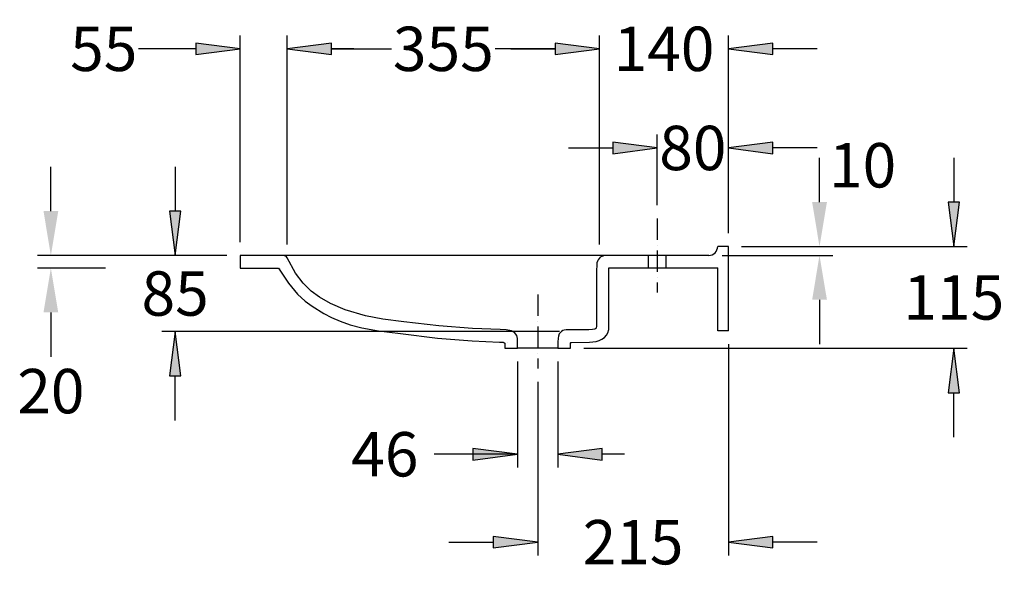
# Model space of a CAD drawing. Extents: x -433 to 677, y 2166 to 2787.
import ezdxf

# ---------------------------------------------------------------- set-up
doc = ezdxf.new("R2010")
doc.units = 0
doc.header["$LTSCALE"] = 2
doc.header["$MEASUREMENT"] = 0
doc.linetypes.add('ACAD_ISO10W100', pattern=[18, 12, -3, 0, -3])
doc.linetypes.add('DURCHGEHEND', pattern=[0])
for name, color, linetype in [('KERA0', 5, 'CONTINUOUS'), ('KERA2', 7, 'ACAD_ISO10W100'), ('KERA4', 1, 'CONTINUOUS')]:
    doc.layers.add(name, color=color, linetype=linetype)
doc.styles.get("Standard").update_dxf_attribs({"font": 'ARIAL.TTF', "height": 50})
doc.dimstyles.get("Standard").update_dxf_attribs({"dimtxt": 50, "dimasz": 50, "dimexe": 15, "dimexo": 15, "dimgap": 8, "dimtad": 0, "dimtih": 1, "dimtoh": 1, "dimdec": 0, "dimrnd": 1e-07, "dimzin": 0, "dimtxsty": 'STANDARD', "dimcen": 0.09, "dimclrd": 256, "dimclre": 256, "dimclrt": 256, "dimazin": 3, "dimtfac": 1, "dimtdec": 0, "dimtix": 1, "dimtofl": 0, "dimtmove": 0, "dimatfit": 3, "dimtolj": 1, "dimtzin": 0})

# ---------------------------------------------------------------- blocks, each defined once
blk = doc.blocks.new('*D')
at = {"layer": 'KERA4', "linetype": 'DURCHGEHEND'}
for points in [[(-184.4, 2754), (-234.4, 2760.5), (-234.4, 2747.5)], [(-131.5, 2754), (-81.5, 2747.5), (-81.5, 2760.5)], [(-131.5, 2754), (-81.5, 2747.5), (-81.5, 2760.5)], [(220.6, 2754), (170.6, 2760.5), (170.6, 2747.5)], [(220.6, 2754), (170.6, 2760.5), (170.6, 2747.5)], [(365.6, 2754), (415.6, 2747.5), (415.6, 2760.5)], [(285.5, 2642.4), (235.5, 2648.9), (235.5, 2635.9)], [(365.6, 2642.4), (415.6, 2635.9), (415.6, 2648.9)], [(619.7, 2531.4), (626.2, 2581.4), (613.2, 2581.4)], [(-257.7, 2521.3), (-251.2, 2571.3), (-264.2, 2571.3)], [(-257.7, 2435.7), (-264.2, 2385.7), (-251.2, 2385.7)], [(619.7, 2416.8), (613.2, 2366.8), (626.2, 2366.8)], [(127.9, 2297.5), (77.9, 2304), (77.9, 2291)], [(173.6, 2297.5), (223.6, 2291), (223.6, 2304)], [(150.8, 2198.5), (100.8, 2205), (100.8, 2192)], [(365.6, 2198.5), (415.6, 2192), (415.6, 2205)]]:
    blk.add_hatch(color=256, dxfattribs=at).paths.add_polyline_path(points)
for p, q in [((-184.4, 2536.3), (-184.4, 2769)), ((-131.5, 2533.7), (-131.5, 2769)), ((-131.5, 2533.7), (-131.5, 2769)), ((220.6, 2533.7), (220.6, 2769)), ((220.6, 2533.7), (220.6, 2769)), ((365.6, 2546.4), (365.6, 2769)), ((285.5, 2578), (285.5, 2657.4)), ((365.6, 2546.4), (365.6, 2657.4)), ((380.6, 2531.4), (634.7, 2531.4)), ((-199.4, 2521.3), (-272.7, 2521.3)), ((135.8, 2435.7), (-272.7, 2435.7)), ((365.6, 2421.4), (365.6, 2183.5)), ((202.7, 2416.8), (634.7, 2416.8)), ((127.9, 2401.8), (127.9, 2282.5)), ((173.6, 2401.8), (173.6, 2282.5)), ((150.8, 2379), (150.8, 2183.5))]:
    blk.add_line(p, q, dxfattribs=at)
for points in [[(-332.4, 2754), (-332.4, 2754)], [(220.6, 2754), (220.6, 2754)], [(365.6, 2754), (365.6, 2754)], [(285.5, 2642.4), (285.5, 2642.4)], [(365.6, 2642.4), (365.6, 2642.4)], [(619.7, 2531.4), (619.7, 2531.4)], [(-257.7, 2521.3), (-257.7, 2521.3)], [(-257.7, 2435.7), (-257.7, 2435.7)], [(619.7, 2416.8), (619.7, 2416.8)], [(150.8, 2198.5), (150.8, 2198.5)], [(365.6, 2198.5), (365.6, 2198.5)]]:
    blk.add_lwpolyline(points, dxfattribs=at)
at = {"layer": 'KERA4', "linetype": 'DURCHGEHEND', "flags": 128}
for points in [[(-234.4, 2754), (-282.4, 2754), (-299.1, 2754)], [(-81.5, 2754), (-81.5, 2754), (-81.5, 2754), (-13.9, 2754)], [(-56.5, 2754), (-81.5, 2754)], [(170.6, 2754), (170.6, 2754), (170.6, 2754), (102.9, 2754)], [(120.6, 2754), (170.6, 2754)], [(465.6, 2754), (415.6, 2754)], [(185.5, 2642.4), (235.5, 2642.4)], [(465.6, 2642.4), (415.6, 2642.4)], [(619.7, 2631.4), (619.7, 2581.4)], [(-257.7, 2621.3), (-257.7, 2571.3)], [(-257.7, 2335.7), (-257.7, 2385.7)], [(619.7, 2316.8), (619.7, 2366.8)], [(127.9, 2297.5), (127.9, 2297.5), (34.2, 2297.5), (34.2, 2297.5)], [(248.6, 2297.5), (223.6, 2297.5)], [(50.8, 2198.5), (100.8, 2198.5)], [(465.6, 2198.5), (415.6, 2198.5)]]:
    blk.add_lwpolyline(points, dxfattribs=at)
for points in [[(-184.4, 2754), (-234.4, 2760.5), (-234.4, 2747.5)], [(-131.5, 2754), (-81.5, 2747.5), (-81.5, 2760.5)], [(-131.5, 2754), (-81.5, 2747.5), (-81.5, 2760.5)], [(220.6, 2754), (170.6, 2760.5), (170.6, 2747.5)], [(220.6, 2754), (170.6, 2760.5), (170.6, 2747.5)], [(365.6, 2754), (415.6, 2747.5), (415.6, 2760.5)], [(285.5, 2642.4), (235.5, 2648.9), (235.5, 2635.9)], [(365.6, 2642.4), (415.6, 2635.9), (415.6, 2648.9)], [(619.7, 2531.4), (626.2, 2581.4), (613.2, 2581.4)], [(-257.7, 2521.3), (-251.2, 2571.3), (-264.2, 2571.3)], [(-257.7, 2435.7), (-264.2, 2385.7), (-251.2, 2385.7)], [(619.7, 2416.8), (613.2, 2366.8), (626.2, 2366.8)], [(127.9, 2297.5), (77.9, 2304), (77.9, 2291)], [(173.6, 2297.5), (223.6, 2291), (223.6, 2304)], [(150.8, 2198.5), (100.8, 2205), (100.8, 2192)], [(365.6, 2198.5), (415.6, 2192), (415.6, 2205)]]:
    blk.add_lwpolyline(points, close=True, dxfattribs=at)
at = {"layer": 'KERA4', "linetype": 'DURCHGEHEND', "char_height": 50, "attachment_point": 5}
for s, insert in [('\\A1;55', (-338.1, 2754)), ('\\A1;355', (44.5, 2754)), ('\\A1;140', (293.1, 2754)), ('\\A1;80', (325.6, 2642.4)), ('\\A1;85', (-257.7, 2478.5)), ('\\A1;115', (619.7, 2474.1)), ('\\A1;46', (-21.4, 2297.5)), ('\\A1;215', (258.2, 2198.5))]:
    blk.add_mtext(s, dxfattribs=dict(at, insert=insert))

msp = doc.modelspace()

# ---------------------------------------------------------------- linework, layer by layer
at = {"layer": 'KERA0', "ltscale": 0.01}
for p, q in [((365.6, 2531.4), (353.6, 2531.4)), ((353.6, 2531.4), (353.6, 2531.4)), ((365.6, 2436.4), (365.6, 2531.4)), ((365.6, 2436.4), (353.6, 2436.4))]:
    msp.add_line(p, q, dxfattribs=at)
at = {"layer": 'KERA0', "ltscale": 0.1}
for p, q in [((-135.9, 2521.3), (-184.4, 2521.3)), ((-184.4, 2521.3), (-184.4, 2521.3)), ((-184.4, 2521.3), (-184.4, 2507.2)), ((-121.9, 2501.3), (-131.5, 2518.7)), ((221.3, 2519.3), (219.9, 2518)), ((222.9, 2520.3), (221.3, 2519.3)), ((226, 2521.2), (222.9, 2520.3)), ((222.9, 2520.3), (222.9, 2520.3)), ((228.4, 2521.4), (226, 2521.2)), ((343.6, 2521.4), (228.4, 2521.4)), ((228.4, 2521.4), (228.4, 2521.4)), ((275.6, 2507.3), (275.6, 2521.4)), ((295.6, 2507.3), (295.6, 2521.4)), ((-184.4, 2507.2), (-141.1, 2507.2)), ((-141.1, 2507.2), (-129.8, 2490)), ((-139, 2507.2), (-139, 2507.2)), ((-131.9, 2514.3), (-131.9, 2514.3)), ((217.3, 2510.5), (217, 2504.3)), ((217.6, 2513.1), (217.3, 2510.5)), ((218, 2514.9), (217.6, 2513.1)), ((218.8, 2516.4), (218, 2514.9)), ((218, 2514.9), (218, 2514.9)), ((219.9, 2518), (218.8, 2516.4)), ((231.1, 2502.9), (231.1, 2507.3)), ((231.1, 2507.3), (231.1, 2507.3)), ((231.1, 2507.3), (353.6, 2507.3)), ((365.6, 2507.3), (365.6, 2507.3)), ((365.6, 2507.3), (365.6, 2507.3)), ((365.6, 2507.3), (365.6, 2507.3)), ((365.6, 2507.3), (365.6, 2507.3)), ((-113.5, 2490), (-121.9, 2501.3)), ((217, 2504.3), (216.9, 2502.9)), ((216.9, 2502.9), (216.9, 2502.9)), ((216.9, 2502.9), (217, 2498)), ((217, 2498), (216.9, 2495.7)), ((217, 2498), (217, 2498)), ((231, 2495.5), (231.1, 2498)), ((231.1, 2498), (231.1, 2502.9)), ((231.1, 2502.9), (231.1, 2502.9)), ((231.1, 2498), (231.1, 2498)), ((-129.8, 2490), (-119.7, 2477.8)), ((-104.5, 2481.3), (-113.5, 2490)), ((216.9, 2495.7), (216.9, 2495.7)), ((216.9, 2495.7), (216.9, 2470.3)), ((231, 2470.3), (231, 2495.5)), ((231, 2495.5), (231, 2495.5)), ((-119.7, 2477.8), (-111, 2469.8)), ((-94.9, 2474.3), (-104.5, 2481.3)), ((-82.8, 2467.2), (-94.9, 2474.3)), ((-111, 2469.8), (-103.3, 2464.2)), ((-103.3, 2464.2), (-90.3, 2456)), ((-66.2, 2460.2), (-82.8, 2467.2)), ((216.9, 2470.3), (216.9, 2470.3)), ((216.9, 2470.3), (216.9, 2441.6)), ((231, 2441.6), (231, 2470.3)), ((231, 2470.3), (231, 2470.3)), ((-90.3, 2456), (-81.7, 2451.6)), ((-43.2, 2453.3), (-66.2, 2460.2)), ((-23.5, 2449.5), (-43.2, 2453.3)), ((-81.7, 2451.6), (-71.7, 2447.3)), ((-71.7, 2447.3), (-60.3, 2443.3)), ((-60.3, 2443.3), (-47.5, 2439.9)), ((-0.1, 2446.6), (-23.5, 2449.5)), ((39.3, 2442.3), (-0.1, 2446.6)), ((77.5, 2439.2), (39.3, 2442.3)), ((39.3, 2442.3), (39.3, 2442.3)), ((216.9, 2441.6), (216.7, 2439.6)), ((216.9, 2441.6), (216.9, 2441.6)), ((230.8, 2438.1), (231, 2441.6)), ((231, 2441.6), (231, 2441.6)), ((-47.5, 2439.9), (-28.4, 2436.5)), ((-28.4, 2436.5), (-3.9, 2433.4)), ((-3.9, 2433.4), (38.1, 2428.2)), ((108.6, 2437.9), (77.5, 2439.2)), ((115.4, 2437.5), (108.6, 2437.9)), ((108.6, 2437.9), (108.6, 2437.9)), ((121.1, 2436.6), (115.4, 2437.5)), ((124.6, 2434.7), (121.1, 2436.6)), ((121.1, 2436.6), (121.1, 2436.6)), ((175.4, 2435.7), (124.3, 2435.7)), ((127.2, 2431.1), (124.6, 2434.7)), ((128, 2427.9), (127.2, 2431.1)), ((127.2, 2431.1), (127.2, 2431.1)), ((174.1, 2430.3), (173.7, 2428.1)), ((175.1, 2433), (174.1, 2430.3)), ((176.1, 2434.4), (175.1, 2433)), ((175.1, 2433), (175.1, 2433)), ((177.5, 2435.7), (176.1, 2434.4)), ((179, 2436.7), (177.5, 2435.7)), ((180.5, 2437.2), (179, 2436.7)), ((182.7, 2437.6), (180.5, 2437.2)), ((180.5, 2437.2), (180.5, 2437.2)), ((184.3, 2437.6), (182.7, 2437.6)), ((186, 2437.6), (184.3, 2437.6)), ((184.3, 2437.6), (184.3, 2437.6)), ((208.6, 2437.7), (186, 2437.6)), ((186, 2437.6), (186, 2437.6)), ((212.7, 2437.9), (208.6, 2437.7)), ((215.2, 2438.4), (212.7, 2437.9)), ((216.4, 2439), (215.2, 2438.4)), ((216.7, 2439.6), (216.4, 2439)), ((216.7, 2439.6), (216.7, 2439.6)), ((226, 2429), (228.3, 2431.5)), ((228.3, 2431.5), (229.9, 2434.4)), ((229.9, 2434.4), (230.8, 2438.1)), ((229.9, 2434.4), (229.9, 2434.4)), ((38.1, 2428.2), (38.1, 2428.2)), ((38.1, 2428.2), (76.8, 2425.1)), ((76.8, 2425.1), (107.6, 2423.8)), ((107.6, 2423.8), (107.6, 2423.8)), ((107.6, 2423.8), (112, 2423.6)), ((112, 2423.6), (112.7, 2423.5)), ((112.7, 2423.5), (113.7, 2422.6)), ((113.7, 2422.6), (113.8, 2416.8)), ((116.7, 2423.2), (116.7, 2423.2)), ((116.7, 2423.2), (116.7, 2423.2)), ((116.7, 2423.2), (116.7, 2423.2)), ((116.7, 2423.2), (116.7, 2423.2)), ((116.7, 2423.2), (116.7, 2423.2)), ((127.9, 2416.8), (128.1, 2425.1)), ((128.1, 2425.1), (128, 2427.9)), ((128.1, 2425.1), (128.1, 2425.1)), ((173.7, 2428.1), (173.6, 2423.7)), ((173.6, 2423.7), (173.6, 2423.7)), ((173.6, 2423.7), (173.6, 2416.8)), ((187.7, 2422.6), (187.9, 2423)), ((187.7, 2416.8), (187.7, 2422.6)), ((187.9, 2423), (188.2, 2423.4)), ((188.2, 2423.4), (188.9, 2423.5)), ((188.9, 2423.5), (209.2, 2423.6)), ((209.2, 2423.6), (212.9, 2424)), ((212.9, 2424), (216.6, 2424.6)), ((216.6, 2424.6), (220, 2425.6)), ((220, 2425.6), (223.2, 2427)), ((220, 2425.6), (220, 2425.6)), ((223.2, 2427), (226, 2429)), ((113.8, 2416.8), (113.8, 2416.8)), ((113.8, 2416.8), (113.8, 2416.8)), ((113.8, 2416.8), (127.9, 2416.8)), ((173.6, 2416.8), (127.9, 2416.8)), ((127.9, 2416.8), (127.9, 2416.8)), ((173.6, 2416.8), (173.6, 2416.8)), ((173.6, 2416.8), (187.7, 2416.8)), ((187.7, 2416.8), (187.7, 2416.8))]:
    msp.add_line(p, q, dxfattribs=at)
at = {"layer": 'KERA0'}
msp.add_line((353.6, 2436.4), (353.6, 2507.3), dxfattribs=at)
at = {"layer": 'KERA0', "ltscale": 0.01}
msp.add_arc((343.6, 2531.4), 10, -90, 0, dxfattribs=at)
at = {"layer": 'KERA0', "ltscale": 0.1}
msp.add_arc((-135.9, 2516.3), 5, 28.7062, 90, dxfattribs=at)
at = {"layer": 'KERA2'}
for p, q in [((285.5, 2563, 495.9), (285.5, 2479.7, 495.9)), ((150.8, 2477.4, 495.9), (150.8, 2394, 495.9))]:
    msp.add_line(p, q, dxfattribs=at)
at = {"layer": 'KERA4'}
for p, q in [((468.3, 2581.4), (468.3, 2631.4)), ((-397.7, 2571.3), (-397.7, 2621.3)), ((380.6, 2531.4), (483.3, 2531.4)), ((-199.4, 2521.3), (-412.7, 2521.3)), ((228.4, 2521.4), (-135.9, 2521.3)), ((358.6, 2521.4), (483.3, 2521.4)), ((-336, 2507.2), (-412.7, 2507.2)), ((468.3, 2471.4), (468.3, 2421.4)), ((-397.7, 2457.2), (-397.7, 2407.2))]:
    msp.add_line(p, q, dxfattribs=at)
for points in [[(460, 2581.4), (476.7, 2581.4), (468.3, 2531.4)], [(-389.4, 2571.3), (-406, 2571.3), (-397.7, 2521.3)], [(460, 2471.4), (476.7, 2471.4), (468.3, 2521.4)], [(-389.4, 2457.2), (-406, 2457.2), (-397.7, 2507.2)]]:
    msp.add_solid(points, dxfattribs=at)

# ---------------------------------------------------------------- texts
at = {"layer": 'KERA4', "char_height": 50, "attachment_point": 5}
for s, insert in [('\\A1;10', (516.9, 2622.9)), ('\\A1;20', (-397.7, 2368.6))]:
    msp.add_mtext(s, dxfattribs=dict(at, insert=insert))

# ---------------------------------------------------------------- dimensions: what is measured, and where the dimension line sits
at = {"layer": 'KERA4', "linetype": 'DURCHGEHEND'}
for base, p1, p2, angle, middle in [((619.7, 2416.8), (365.6, 2531.4), (187.7, 2416.8), 90, (619.7, 2474.1)), ((285.5, 2642.4), (365.6, 2531.4), (285.5, 2563), 180, (325.6, 2642.4)), ((150.8, 2198.5), (365.6, 2436.4), (150.8, 2394), 180, (258.2, 2198.5))]:
    dim = msp.add_linear_dim(base=base, p1=p1, p2=p2, angle=angle, dimstyle='STANDARD', dxfattribs=at)
    dim.commit()
    dim.dimension.update_dxf_attribs({"geometry": '*D', "text_midpoint": middle})
for base, p1, p2, angle, text, middle in [((-131.5, 2754), (220.6, 2518.7), (-131.5, 2518.7), 180, '355', (44.5, 2754)), ((365.6, 2754), (220.6, 2518.7), (365.6, 2531.4), 180, '140', (293.1, 2754)), ((-257.7, 2435.7), (-184.4, 2521.3), (150.8, 2435.7), 90, '85', (-257.7, 2478.5))]:
    dim = msp.add_linear_dim(base=base, p1=p1, p2=p2, angle=angle, text=text, dimstyle='STANDARD', dxfattribs=at)
    dim.commit()
    dim.dimension.update_dxf_attribs({"geometry": '*D', "text_midpoint": middle})
dim = msp.add_linear_dim(base=(-184.4, 2754), p1=(-131.5, 2518.7), p2=(-184.4, 2521.3), angle=180, text='55', dimstyle='STANDARD', dxfattribs=at)
dim.commit()
dim.dimension.update_dxf_attribs({"geometry": '*D', "text_midpoint": (-338.1, 2754), "dimtype": 160})
dim = msp.add_linear_dim(base=(173.6, 2297.5), p1=(127.9, 2416.8), p2=(173.6, 2416.8), dimstyle='STANDARD', dxfattribs=at)
dim.commit()
dim.dimension.update_dxf_attribs({"geometry": '*D', "text_midpoint": (-21.4, 2297.5), "dimtype": 160})

doc.saveas('drawing.dxf')
